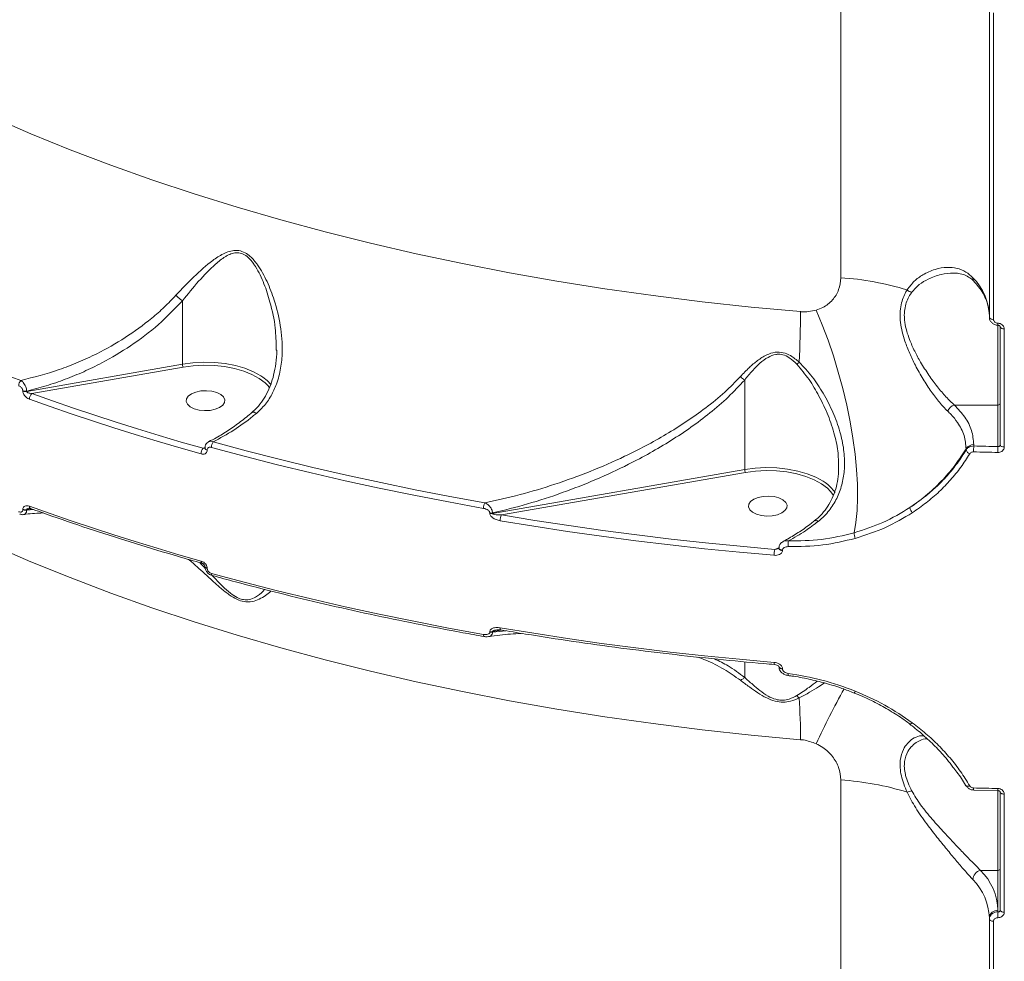
# Model space of a CAD drawing. Units: millimetres. Extents: x -9081 to 9025, y -10287 to 9312.
# Drawn here: x -284 to -55, y -6031 to -5812 of the extents above; entities that cross this region are included whole.
import ezdxf

# ---------------------------------------------------------------- set-up
doc = ezdxf.new("R2010")
doc.units = ezdxf.units.MM
doc.layers.add('dikom', color=7, linetype='Continuous')

msp = doc.modelspace()

# ---------------------------------------------------------------- linework, layer by layer
at = {"layer": 'dikom', "color": 7, "linetype": 'Continuous', "lineweight": 15}
for p, q in [((-93.02, -5872.21), (-93.02, -5572.2)), ((-58.52, -5881.38), (-58.52, -5810.23)), ((-57.56, -5810.75), (-57.56, -5881.89)), ((-245.87, -5877.57), (-245.87, -5892.28)), ((-56.52, -5901.77), (-56.52, -5883.21)), ((-56.02, -5911), (-56.02, -5883.57)), ((-55.05, -5884.09), (-55.05, -5911.51)), ((-224.09, -5889.02), (-224.1, -5888.68)), ((-282.02, -5898.62), (-245.87, -5892.28)), ((-245.71, -5892.95), (-280.83, -5899.11)), ((-225.62, -5897.74), (-225.94, -5897.34)), ((-115.33, -5895.96), (-115.33, -5916.75)), ((-282.92, -5898.55), (-282.92, -5898.46)), ((-282.02, -5898.53), (-282.02, -5898.62)), ((-66.62, -5901.77), (-56.52, -5901.77)), ((-56.52, -5911.4), (-56.52, -5901.77)), ((-241.06, -5911.81), (-240.61, -5911.61)), ((-62.13, -5910.96), (-62.13, -5911.27)), ((-240.65, -5911.74), (-240.65, -5911.77)), ((-240.12, -5912.2), (-240.12, -5912.23)), ((-63.91, -5912.19), (-63.91, -5911.9)), ((-93.53, -5916.15), (-93.54, -5915.96)), ((-173.86, -5926.91), (-115.33, -5916.75)), ((-115.17, -5917.42), (-171.82, -5927.26)), ((-282.92, -5926.07), (-282.92, -5925.98)), ((-280.92, -5925.85), (-282.02, -5926.05)), ((-282.02, -5926.14), (-280.45, -5926.02)), ((-282.02, -5926.05), (-282.02, -5926.14)), ((-174.5, -5926.91), (-174.5, -5926.81)), ((-173.86, -5926.81), (-173.86, -5926.91)), ((-108.33, -5935.28), (-107.36, -5934.86)), ((-106.54, -5935.45), (-106.54, -5935.53)), ((-240.65, -5939.2), (-240.65, -5939.23)), ((-240.12, -5939.66), (-240.12, -5939.68)), ((-174.5, -5954.45), (-174.5, -5954.34)), ((-171.82, -5953.99), (-173.86, -5954.34)), ((-173.86, -5954.45), (-170.75, -5954.17)), ((-173.86, -5954.34), (-173.86, -5954.45)), ((-115.33, -5964.96), (-115.33, -5961.36)), ((-107.38, -5962.47), (-107.38, -5962.52)), ((-106.54, -5962.96), (-106.54, -5963.03)), ((-105.2, -5964.54), (-105.21, -5964.54)), ((-93.02, -6288.79), (-93.02, -5988.78)), ((-62.16, -5991.13), (-56.54, -5991.26)), ((-56.52, -6009.78), (-56.52, -5991.22)), ((-56.02, -6019), (-56.02, -5991.57)), ((-55.05, -5992.09), (-55.05, -6019.52)), ((-60.57, -6009.78), (-56.52, -6009.78)), ((-56.52, -6019.04), (-56.52, -6009.78)), ((-56.52, -6019.4), (-56.52, -6019.04)), ((-58.52, -6021.1), (-58.52, -6020.76)), ((-58.52, -6092.24), (-58.52, -6021.1)), ((-57.56, -6021.61), (-57.56, -6092.76))]:
    msp.add_line(p, q, dxfattribs=at)
at = {"layer": 'dikom', "color": 7, "linetype": 'Continuous', "lineweight": 15, "flags": 128}
for points in [[(-290, -5834.93), (-281.06, -5838.78), (-271.9, -5842.49), (-262.52, -5846.05), (-252.94, -5849.46), (-243.16, -5852.72), (-233.19, -5855.83), (-223.04, -5858.78), (-212.72, -5861.56), (-202.24, -5864.19), (-191.61, -5866.64), (-180.84, -5868.93), (-169.94, -5871.05), (-158.91, -5873), (-147.78, -5874.77), (-136.55, -5876.37), (-125.23, -5877.79), (-113.83, -5879.03), (-102.36, -5880.09)], [(-98.72, -5879.74), (-97.32, -5883.12), (-95.98, -5886.67), (-94.74, -5890.35), (-93.59, -5894.13), (-92.56, -5897.96), (-91.64, -5901.82), (-90.86, -5905.66), (-90.21, -5909.45), (-89.71, -5913.14), (-89.36, -5916.7), (-89.16, -5920.1), (-89.11, -5923.31), (-89.22, -5926.28), (-89.49, -5929), (-89.9, -5931.43)], [(-58.52, -5881.38), (-58.5, -5881.48), (-58.44, -5881.57), (-58.36, -5881.66), (-58.24, -5881.74), (-58.09, -5881.8), (-57.93, -5881.85), (-57.75, -5881.88), (-57.56, -5881.89)], [(-56.02, -5883.57), (-56, -5883.67), (-55.94, -5883.76), (-55.85, -5883.85), (-55.74, -5883.93), (-55.59, -5883.99), (-55.42, -5884.04), (-55.24, -5884.07), (-55.05, -5884.09)], [(-245.87, -5892.28), (-243.43, -5891.95), (-240.92, -5891.82), (-238.4, -5891.89), (-235.93, -5892.15), (-233.56, -5892.61), (-231.36, -5893.24), (-229.38, -5894.05), (-227.65, -5894.99), (-227.21, -5895.29)], [(-225.94, -5897.34), (-226.66, -5896.62), (-228.04, -5895.58), (-229.72, -5894.66), (-231.64, -5893.89), (-233.78, -5893.27), (-236.07, -5892.83), (-238.46, -5892.57), (-240.91, -5892.51), (-243.34, -5892.63), (-245.71, -5892.95)], [(-227.21, -5895.29), (-226.23, -5896.07), (-225.29, -5897.04)], [(-280.83, -5899.11), (-276.01, -5900.82), (-271.15, -5902.5), (-266.24, -5904.14), (-261.29, -5905.74), (-256.29, -5907.31), (-251.26, -5908.85), (-246.18, -5910.35), (-241.06, -5911.81)], [(-242.77, -5898.74), (-243.77, -5899.14), (-244.52, -5899.68), (-244.93, -5900.3), (-245, -5900.96), (-244.69, -5901.6), (-244.05, -5902.18), (-243.13, -5902.63), (-241.99, -5902.93), (-240.73, -5903.06), (-239.46, -5903), (-238.27, -5902.75), (-237.26, -5902.34), (-236.52, -5901.81), (-236.1, -5901.18), (-236.04, -5900.52), (-236.34, -5899.88), (-236.98, -5899.31), (-237.91, -5898.86), (-239.04, -5898.55), (-240.3, -5898.43), (-241.58, -5898.49), (-242.77, -5898.74)], [(-241.54, -5913.12), (-246.67, -5911.65), (-251.76, -5910.15), (-256.81, -5908.61), (-261.82, -5907.04), (-266.78, -5905.43), (-271.7, -5903.78), (-276.57, -5902.1), (-281.4, -5900.39)], [(-175.97, -5925.75), (-184.1, -5924.27), (-192.18, -5922.71), (-200.18, -5921.07), (-208.12, -5919.34), (-216, -5917.52), (-223.79, -5915.63), (-231.51, -5913.65), (-239.15, -5911.59)], [(-238.71, -5910.31), (-231.09, -5912.37), (-223.39, -5914.34), (-215.61, -5916.23), (-207.76, -5918.04), (-199.83, -5919.77), (-191.84, -5921.41), (-183.79, -5922.97), (-175.67, -5924.44)], [(-62.13, -5911.27), (-61.43, -5911.29), (-60.73, -5911.31), (-60.02, -5911.32), (-59.32, -5911.34), (-58.62, -5911.36), (-57.92, -5911.37), (-57.22, -5911.39), (-56.52, -5911.4)], [(-56.02, -5911), (-56, -5911.1), (-55.94, -5911.19), (-55.85, -5911.28), (-55.74, -5911.36), (-55.59, -5911.42), (-55.42, -5911.47), (-55.24, -5911.5), (-55.05, -5911.51)], [(-56.55, -5912.77), (-57.26, -5912.76), (-57.96, -5912.74), (-58.66, -5912.73), (-59.37, -5912.71), (-60.07, -5912.7), (-60.77, -5912.68), (-61.48, -5912.66), (-62.18, -5912.64)], [(-115.33, -5916.75), (-112.89, -5916.42), (-110.38, -5916.29), (-107.86, -5916.36), (-105.39, -5916.62), (-103.02, -5917.08), (-100.82, -5917.71), (-98.84, -5918.52), (-97.11, -5919.46), (-96.67, -5919.76)], [(-95.4, -5921.81), (-96.12, -5921.09), (-97.5, -5920.05), (-99.18, -5919.13), (-101.1, -5918.36), (-103.24, -5917.74), (-105.53, -5917.3), (-107.92, -5917.04), (-110.37, -5916.98), (-112.8, -5917.1), (-115.17, -5917.42)], [(-112.23, -5923.21), (-113.23, -5923.61), (-113.98, -5924.15), (-114.39, -5924.78), (-114.46, -5925.43), (-114.15, -5926.08), (-113.51, -5926.65), (-112.59, -5927.1), (-111.45, -5927.4), (-110.19, -5927.53), (-108.91, -5927.47), (-107.73, -5927.22), (-106.72, -5926.81), (-105.98, -5926.28), (-105.56, -5925.65), (-105.5, -5924.99), (-105.8, -5924.35), (-106.44, -5923.78), (-107.37, -5923.33), (-108.5, -5923.02), (-109.76, -5922.9), (-111.04, -5922.96), (-112.23, -5923.21)], [(-94.7, -5922.76), (-95.06, -5922.23), (-95.4, -5921.81)], [(-281.4, -5925.25), (-276.57, -5926.96), (-271.7, -5928.64), (-266.78, -5930.29), (-261.82, -5931.9), (-256.81, -5933.47), (-251.76, -5935.01), (-246.67, -5936.51), (-241.54, -5937.97)], [(-171.82, -5927.26), (-164.02, -5928.54), (-156.19, -5929.74), (-148.3, -5930.87), (-140.38, -5931.91), (-132.42, -5932.88), (-124.42, -5933.76), (-116.39, -5934.56), (-108.33, -5935.28)], [(-108.49, -5936.65), (-116.57, -5935.93), (-124.62, -5935.12), (-132.63, -5934.24), (-140.62, -5933.27), (-148.56, -5932.22), (-156.46, -5931.1), (-164.32, -5929.89), (-172.13, -5928.61)], [(-102.36, -5979.44), (-113.83, -5978.37), (-125.23, -5977.13), (-136.55, -5975.71), (-147.78, -5974.12), (-158.91, -5972.34), (-169.94, -5970.4), (-180.84, -5968.28), (-191.61, -5965.99), (-202.24, -5963.53), (-212.72, -5960.91), (-223.04, -5958.12), (-233.19, -5955.17), (-243.16, -5952.07), (-252.94, -5948.81), (-262.52, -5945.4), (-271.9, -5941.83), (-281.06, -5938.13), (-290, -5934.28)], [(-107.38, -5934.95), (-107.34, -5935.08), (-107.23, -5935.22), (-107.04, -5935.33), (-106.81, -5935.41), (-106.54, -5935.45)], [(-239.15, -5940.83), (-231.51, -5942.89), (-223.79, -5944.87), (-216, -5946.77), (-208.12, -5948.58), (-200.18, -5950.31), (-192.18, -5951.96), (-184.1, -5953.52), (-175.97, -5955)], [(-238.94, -5941.34), (-238.96, -5941.34), (-239.02, -5941.3), (-239.08, -5941.22), (-239.12, -5941.12), (-239.14, -5940.99), (-239.15, -5940.83)], [(-175.82, -5955.49), (-175.84, -5955.49), (-175.88, -5955.45), (-175.92, -5955.38), (-175.95, -5955.28), (-175.97, -5955.15), (-175.97, -5955)], [(-172.13, -5953.46), (-164.32, -5954.75), (-156.46, -5955.95), (-148.56, -5957.08), (-140.62, -5958.13), (-132.63, -5959.09), (-124.62, -5959.98), (-116.57, -5960.78), (-108.49, -5961.51)], [(-171.98, -5953.96), (-171.99, -5953.96), (-172.04, -5953.93), (-172.08, -5953.86), (-172.11, -5953.76), (-172.12, -5953.62), (-172.13, -5953.46)], [(-107.38, -5962.45), (-107.34, -5962.59), (-107.23, -5962.72), (-107.04, -5962.83), (-106.81, -5962.91), (-106.54, -5962.96)], [(-107.38, -5962.52), (-107.34, -5962.66), (-107.23, -5962.8), (-107.04, -5962.91), (-106.81, -5962.99), (-106.54, -5963.03)], [(-76.93, -5975.8), (-76.89, -5975.82), (-76.82, -5975.82), (-76.74, -5975.78), (-76.64, -5975.72), (-76.53, -5975.63), (-76.41, -5975.52)], [(-63.89, -5990.13), (-63.85, -5990.18), (-63.78, -5990.23), (-63.67, -5990.26), (-63.55, -5990.26), (-63.4, -5990.25), (-63.24, -5990.21), (-63.08, -5990.15)], [(-62.18, -5990.64), (-61.48, -5990.66), (-60.77, -5990.68), (-60.07, -5990.7), (-59.37, -5990.71), (-58.66, -5990.73), (-57.96, -5990.75), (-57.26, -5990.76), (-56.55, -5990.77)], [(-56.02, -5991.57), (-56, -5991.67), (-55.94, -5991.77), (-55.85, -5991.85), (-55.74, -5991.93), (-55.59, -5992), (-55.42, -5992.04), (-55.24, -5992.08), (-55.05, -5992.09)], [(-56.02, -6019), (-56, -6019.1), (-55.94, -6019.2), (-55.85, -6019.28), (-55.74, -6019.36), (-55.59, -6019.42), (-55.42, -6019.47), (-55.24, -6019.5), (-55.05, -6019.52)], [(-58.52, -6021.1), (-58.5, -6021.2), (-58.44, -6021.29), (-58.36, -6021.38), (-58.24, -6021.45), (-58.09, -6021.52), (-57.93, -6021.57), (-57.75, -6021.6), (-57.56, -6021.61)]]:
    msp.add_lwpolyline(points, dxfattribs=at)
at = {"layer": 'dikom', "color": 7, "linetype": 'Continuous', "lineweight": 15}
for centre, radius, start, end in [((-129.15, -5469.36), 453.69, 240.9887, 250.1304), ((-97.48, -5939.58), 67.52, 72.8855, 86.2115), ((-71.63, -5881.51), 13.12, 2.0718, 45.1406), ((-61.06, -5872.25), 1.31, 178.4469, 221.693), ((-75.7, -5872.82), 2.94, 229.3741, 252.8422), ((-330.16, -5879.66), 227.79, 356.9458, 359.8926), ((-54.1, -5882.92), 2.46, 176.5222, 187.8306), ((-244.45, -5892.29), 1.42, 179.3722, 207.5934), ((-126.42, -5868.34), 33.37, 314.0856, 315.3262), ((-282.14, -5897.31), 1.75, 133.903, 179.393), ((-282.34, -5896.75), 1.81, 251.311, 280.1702), ((-282.34, -5896.84), 1.81, 251.324, 280.1723), ((-279.68, -5900.39), 1.73, 131.8932, 179.8046), ((-65.89, -5904.19), 2.53, 106.7053, 156.19), ((-56.48, -5901.3), 0.469, 265.95, 355.2507), ((-237.07, -5911.59), 2.08, 142.1548, 179.9118), ((-62.19, -5913.02), 2.06, 88.4083, 147.1389), ((-45.21, -5912.59), 16.97, 175.5287, 180.1635), ((-33.63, -5912.72), 22.93, 176.6903, 180.1208), ((-239.54, -5913.11), 2, 139.5413, 180.3008), ((-240.07, -5911.6), 0.598, 194.1522, 264.6725), ((-240.07, -5911.64), 0.591, 192.5685, 264.9563), ((-62.65, -5911.86), 1.3, 194.705, 251.1247), ((-113.9, -5916.76), 1.43, 179.3674, 207.3631), ((-101.43, -5926.89), 8.58, 34.1297, 56.2637), ((-280.89, -5925.33), 0.52, 171.1295, 237.4677), ((-173.03, -5925.74), 2.95, 153.9621, 180.2667), ((-282.34, -5924.27), 1.81, 251.3003, 280.196), ((-282.34, -5924.36), 1.81, 251.3003, 280.196), ((-174.18, -5924.94), 1.9, 260.3117, 279.7097), ((-174.18, -5925.05), 1.9, 260.3117, 279.7097), ((-169.22, -5928.57), 2.91, 153.1589, 180.6335), ((-75.07, -5925.42), 1.89, 184.807, 224.9011), ((-87.2, -5931.56), 2.71, 177.0718, 205.294), ((-100.45, -5934.25), 4.8, 168.5796, 184.5459), ((-103.03, -5936.61), 5.47, 166.0149, 180.4658), ((-106.61, -5934.68), 0.848, 205.6353, 275.1851), ((-241.04, -5938.07), 0.511, 169.517, 234.8748), ((-240.07, -5939.06), 0.593, 193.1165, 264.8595), ((-240.07, -5939.09), 0.597, 193.9135, 264.7345), ((-174.18, -5952.48), 1.9, 260.3117, 279.7097), ((-174.18, -5952.58), 1.9, 260.3117, 279.7097), ((-107.83, -5961.65), 0.674, 167.5331, 210.5489), ((-104.35, -5964.27), 0.899, 166.7264, 197.8575), ((61.81, -6053.95), 176.58, 150.7416, 155.3809), ((-90.47, -5967.94), 0.853, 311.281, 344.5801), ((-100.92, -5967.62), 2.77, 214.5583, 230.349), ((-230.83, -5978.88), 128.46, 359.7512, 4.0724), ((-97.48, -6056.15), 67.52, 72.8858, 86.2115), ((-79.07, -5985.52), 6.28, 283.4625, 293.5375), ((-60.36, -5990.79), 1.83, 175.3124, 190.5869), ((-54.11, -5990.92), 2.45, 176.5, 187.8721), ((-60, -6012.08), 2.38, 103.7155, 176.3373), ((-70.29, -6019.54), 13.78, 2.0722, 45.1401), ((-56.48, -6009.31), 0.468, 265.9281, 355.2725), ((-71.63, -6021.23), 13.12, 2.0721, 45.1401), ((-56.65, -6020.91), 1.87, 85.9412, 175.2635), ((-33.64, -6020.73), 22.91, 176.6896, 180.1213)]:
    msp.add_arc(centre, radius, start, end, dxfattribs=at)
for points, knots in [([(-247.37, -5876.28), (-246, -5874.83), (-243.22, -5871.89), (-239.59, -5868.67), (-236.81, -5866.83), (-235.01, -5866.07), (-233.56, -5865.79), (-232.03, -5866.01), (-230.36, -5866.94), (-229.23, -5868.16), (-227.68, -5870.23), (-226.12, -5873.12), (-224.3, -5877.87), (-222.97, -5883.38), (-222.55, -5888.74), (-222.97, -5893.29), (-223.85, -5896.71), (-225.24, -5899.7), (-226.84, -5901.99), (-228.16, -5903.2), (-228.71, -5903.71)], [0, 0, 0, 0, 0.095209, 0.192956, 0.2448, 0.27107, 0.29817, 0.32429, 0.350388, 0.391076, 0.401942, 0.471963, 0.543809, 0.639395, 0.737852, 0.798855, 0.861364, 0.911374, 0.962837, 1, 1, 1, 1]), ([(-224.1, -5888.68), (-224.13, -5887.08), (-224.19, -5883.46), (-225.32, -5878.4), (-226.83, -5873.59), (-228.22, -5870.69), (-229.6, -5868.59), (-230.58, -5867.4), (-232.08, -5866.49), (-233.41, -5866.33), (-234.63, -5866.63), (-235.44, -5867.04), (-236.65, -5867.78), (-238.84, -5869.56), (-242.13, -5872.95), (-244.62, -5876.03), (-245.87, -5877.57)], [0, 0, 0, 0, 0.108406, 0.246739, 0.346659, 0.446201, 0.461077, 0.515505, 0.54918, 0.582723, 0.614876, 0.647238, 0.654112, 0.726063, 0.862979, 1, 1, 1, 1]), ([(-77.61, -5875.05), (-77.09, -5874.34), (-76.04, -5872.92), (-73.76, -5871.33), (-71.15, -5870.15), (-68.42, -5869.69), (-66.01, -5869.94), (-63.99, -5870.71), (-62.89, -5871.74), (-62.37, -5872.21)], [0, 0, 0, 0, 0.128154, 0.256738, 0.426816, 0.596877, 0.73731, 0.877571, 1, 1, 1, 1]), ([(-98.72, -5879.74), (-98.2, -5879.55), (-96.75, -5879.02), (-94.82, -5877.45), (-93.31, -5875.03), (-93.12, -5873.15), (-93.02, -5872.21)], [0, 0, 0, 0, 0.152962, 0.4283754, 0.7114406, 1, 1, 1, 1]), ([(-66.79, -5871.13), (-67.77, -5871.2), (-69.75, -5871.33), (-72.48, -5872.35), (-74.87, -5873.72), (-76, -5874.98), (-76.56, -5875.62)], [0, 0, 0, 0, 0.283096, 0.575433, 0.784747, 1, 1, 1, 1]), ([(-66.86, -5871.15), (-66.44, -5871.16), (-65.53, -5871.17), (-64.26, -5871.53), (-63.11, -5872.16), (-62.38, -5872.71), (-62.07, -5873.1), (-62.04, -5873.14)], [0, 0, 0, 0, 0.2204875, 0.4894651, 0.7558775, 0.9790009, 1, 1, 1, 1]), ([(-62.04, -5873.13), (-61.8, -5873.39), (-61.1, -5874.18), (-60.16, -5875.51), (-59.32, -5877.11), (-58.76, -5878.72), (-58.54, -5880.03), (-58.52, -5880.81), (-58.52, -5881.04)], [0, 0, 0, 0, 0.103391, 0.301919, 0.501748, 0.704752, 0.912464, 1, 1, 1, 1]), ([(-283.35, -5896.05), (-280.39, -5895.3), (-275.91, -5894.17), (-270.06, -5891.89), (-264.89, -5889.51), (-259.07, -5886.21), (-253.9, -5882.45), (-250.04, -5879.07), (-248.26, -5877.21), (-247.37, -5876.28)], [0, 0, 0, 0, 0.2227145, 0.336733, 0.4507475, 0.6310039, 0.813277, 0.9066457, 1, 1, 1, 1]), ([(-247.37, -5876.28), (-247.32, -5876.33), (-247.17, -5876.49), (-246.84, -5876.81), (-246.36, -5877.22), (-246.03, -5877.45), (-245.87, -5877.56)], [0, 0, 0, 0, 0.107433, 0.349452, 0.674694, 1, 1, 1, 1]), ([(-68.2, -5903.17), (-68.83, -5902.53), (-70.08, -5901.24), (-72, -5898.69), (-73.9, -5895.79), (-75.6, -5892.79), (-77.04, -5889.81), (-78.07, -5887.19), (-78.79, -5884.77), (-79.2, -5882.59), (-79.3, -5880.45), (-79, -5877.96), (-78.31, -5876.2), (-77.7, -5875.2), (-77.61, -5875.05)], [0, 0, 0, 0, 0.110102, 0.22022, 0.329288, 0.438311, 0.524963, 0.611517, 0.675343, 0.739098, 0.803996, 0.868889, 0.979733, 1, 1, 1, 1]), ([(-76.56, -5875.62), (-76.66, -5875.77), (-77.29, -5876.67), (-78, -5878.24), (-78.3, -5880.42), (-78.26, -5881.74), (-78.08, -5883.13), (-77.75, -5884.59), (-76.99, -5886.84), (-75.89, -5889.27), (-74.37, -5892.05), (-72.59, -5894.85), (-70.59, -5897.57), (-68.58, -5899.95), (-67.27, -5901.17), (-66.62, -5901.77)], [0, 0, 0, 0, 0.020103, 0.128731, 0.186362, 0.243995, 0.254852, 0.317666, 0.380579, 0.467543, 0.554626, 0.665371, 0.776167, 0.888092, 1, 1, 1, 1]), ([(-245.87, -5877.56), (-247.68, -5879.45), (-251.34, -5883.27), (-257.75, -5888.06), (-263.66, -5891.58), (-268.78, -5894.07), (-273.1, -5895.84), (-277.52, -5897.37), (-280.52, -5898.14), (-282.02, -5898.53)], [0, 0, 0, 0, 0.185206, 0.375222, 0.558027, 0.667272, 0.776521, 0.88826, 1, 1, 1, 1]), ([(-245.87, -5877.57), (-245.87, -5877.57), (-245.87, -5877.57), (-245.87, -5877.56), (-245.87, -5877.56), (-245.87, -5877.56)], [0, 0, 0, 0, 0.421182, 0.777293, 1, 1, 1, 1]), ([(-102.36, -5880.09), (-102.31, -5880.1), (-101.67, -5880.15), (-100.41, -5880.14), (-99.29, -5879.87), (-98.72, -5879.74)], [0, 0, 0, 0, 0.046816, 0.514281, 1, 1, 1, 1]), ([(-58.5, -5881.41), (-58.5, -5881.46), (-58.53, -5881.74), (-58.34, -5882.22), (-57.93, -5882.76), (-57.31, -5883.12), (-56.81, -5883.28), (-56.55, -5883.25), (-56.53, -5883.25)], [0, 0, 0, 0, 0.05312, 0.278177, 0.503785, 0.737537, 0.984137, 1, 1, 1, 1]), ([(-57.56, -5881.89), (-57.55, -5881.99), (-57.52, -5882.18), (-57.35, -5882.44), (-57.1, -5882.64), (-56.82, -5882.75), (-56.63, -5882.77), (-56.55, -5882.77)], [0, 0, 0, 0, 0.214222, 0.42853, 0.643163, 0.858071, 1, 1, 1, 1]), ([(-56.55, -5882.77), (-56.44, -5882.78), (-56.16, -5882.8), (-55.74, -5882.96), (-55.36, -5883.26), (-55.1, -5883.65), (-55.07, -5883.94), (-55.05, -5884.09)], [0, 0, 0, 0, 0.141848, 0.356747, 0.571337, 0.785747, 1, 1, 1, 1]), ([(-56.54, -5883.26), (-56.51, -5883.26), (-56.42, -5883.26), (-56.28, -5883.3), (-56.15, -5883.37), (-56.06, -5883.45), (-56.02, -5883.53), (-56.01, -5883.56), (-56.02, -5883.57), (-56.02, -5883.57)], [0, 0, 0, 0, 0.083528, 0.233506, 0.38719, 0.549434, 0.730033, 0.990609, 1, 1, 1, 1]), ([(-223.99, -5889.01), (-223.99, -5889.07), (-223.95, -5890.11), (-224.16, -5892.07), (-224.61, -5894.7), (-225.33, -5897.06), (-226.27, -5899.19), (-227.49, -5901.12), (-228.64, -5902.54), (-229.46, -5903.22), (-229.71, -5903.42)], [0, 0, 0, 0, 0.010262, 0.188185, 0.358794, 0.502142, 0.652948, 0.799545, 0.939462, 1, 1, 1, 1]), ([(-116.33, -5895.18), (-115.65, -5894.45), (-114.39, -5893.12), (-112.38, -5891.4), (-110.41, -5890.12), (-108.36, -5889.42), (-106.38, -5889.51), (-104.44, -5890.32), (-103.33, -5891.26), (-102.69, -5891.8)], [0, 0, 0, 0, 0.183997, 0.338413, 0.495624, 0.624164, 0.737454, 0.849208, 1, 1, 1, 1]), ([(-103.2, -5892.31), (-103.76, -5891.76), (-104.72, -5890.83), (-106.35, -5890.04), (-107.47, -5889.95), (-108.64, -5890.1), (-110.08, -5890.7), (-111.83, -5892.03), (-113.6, -5893.84), (-114.72, -5895.21), (-115.33, -5895.96)], [0, 0, 0, 0, 0.1504045, 0.2579116, 0.342073, 0.3655553, 0.4905033, 0.6488146, 0.8079294, 1, 1, 1, 1]), ([(-93.54, -5915.96), (-93.55, -5914.96), (-93.58, -5912.57), (-94.41, -5908.61), (-95.88, -5904.14), (-97.94, -5899.82), (-100.31, -5895.77), (-102.23, -5893.47), (-103.2, -5892.31)], [0, 0, 0, 0, 0.120193, 0.286694, 0.471421, 0.660439, 0.828646, 1, 1, 1, 1]), ([(-102.69, -5891.8), (-101.64, -5892.91), (-99.54, -5895.13), (-96.99, -5899.12), (-94.76, -5903.38), (-93.15, -5907.79), (-92.24, -5912.08), (-92.04, -5915.97), (-92.49, -5919.52), (-93.5, -5922.72), (-95.14, -5925.64), (-96.86, -5927.61), (-98, -5928.56), (-98.26, -5928.78)], [0, 0, 0, 0, 0.103937, 0.208057, 0.321367, 0.434614, 0.535132, 0.635571, 0.720265, 0.804897, 0.890153, 0.975334, 1, 1, 1, 1]), ([(-175.67, -5924.44), (-172.94, -5923.85), (-167.48, -5922.66), (-159.31, -5920.2), (-151.19, -5917.25), (-142.52, -5913.48), (-135.07, -5909.55), (-128.85, -5905.66), (-124.28, -5902.41), (-120.02, -5898.96), (-117.51, -5896.39), (-116.33, -5895.18)], [0, 0, 0, 0, 0.126975, 0.253955, 0.383672, 0.513375, 0.674673, 0.756562, 0.838428, 0.923822, 1, 1, 1, 1]), ([(-116.33, -5895.18), (-116.3, -5895.2), (-116.13, -5895.35), (-115.79, -5895.64), (-115.49, -5895.84), (-115.33, -5895.96)], [0, 0, 0, 0, 0.092706, 0.497794, 1, 1, 1, 1]), ([(-282.92, -5898.46), (-282.93, -5898.38), (-282.95, -5898.21), (-283.07, -5897.95), (-283.25, -5897.7), (-283.51, -5897.47), (-283.74, -5897.35), (-283.87, -5897.3), (-283.89, -5897.29)], [0, 0, 0, 0, 0.167283, 0.334448, 0.509127, 0.713084, 0.957787, 1, 1, 1, 1]), ([(-283.35, -5896.05), (-283.33, -5896.06), (-283.15, -5896.19), (-282.85, -5896.48), (-282.5, -5896.98), (-282.25, -5897.5), (-282.07, -5898.03), (-282.04, -5898.36), (-282.02, -5898.53)], [0, 0, 0, 0, 0.039147, 0.268337, 0.46639, 0.643647, 0.819917, 1, 1, 1, 1]), ([(-115.33, -5895.96), (-116.58, -5897.3), (-119.09, -5900), (-123.33, -5903.62), (-127.79, -5906.98), (-132.45, -5910.06), (-137.29, -5912.92), (-143.09, -5916), (-149.87, -5919.14), (-157.71, -5922.2), (-165.71, -5924.83), (-171.14, -5926.15), (-173.86, -5926.81)], [0, 0, 0, 0, 0.082282, 0.165563, 0.247516, 0.329489, 0.412925, 0.496369, 0.620905, 0.745453, 0.872728, 1, 1, 1, 1]), ([(-115.33, -5895.96), (-115.33, -5895.96), (-115.33, -5895.96), (-115.33, -5895.96), (-115.33, -5895.96), (-115.33, -5895.96)], [0, 0, 0, 0, 0.419486, 0.763007, 1, 1, 1, 1]), ([(-281.4, -5900.39), (-281.43, -5900.38), (-281.64, -5900.3), (-281.99, -5900.1), (-282.4, -5899.73), (-282.69, -5899.34), (-282.89, -5898.94), (-282.91, -5898.68), (-282.92, -5898.55)], [0, 0, 0, 0, 0.03922, 0.28722, 0.495179, 0.671008, 0.835309, 1, 1, 1, 1]), ([(-282.02, -5898.62), (-282.02, -5898.64), (-282.01, -5898.68), (-281.96, -5898.77), (-281.83, -5898.87), (-281.6, -5898.98), (-281.28, -5899.06), (-281.01, -5899.1), (-280.85, -5899.11), (-280.83, -5899.11)], [0, 0, 0, 0, 0.055241, 0.10986, 0.243715, 0.417592, 0.651812, 0.951861, 1, 1, 1, 1]), ([(-66.62, -5901.77), (-65.77, -5902.69), (-64.03, -5904.57), (-62.46, -5907.68), (-62.24, -5909.86), (-62.13, -5910.96)], [0, 0, 0, 0, 0.317516, 0.65392, 1, 1, 1, 1]), ([(-229.68, -5903.45), (-230.57, -5904.19), (-232.37, -5905.68), (-235.16, -5907.63), (-237.64, -5909.18), (-239.18, -5909.96), (-239.76, -5910.25)], [0, 0, 0, 0, 0.273536, 0.5505728, 0.8288022, 1, 1, 1, 1]), ([(-228.71, -5903.71), (-228.99, -5903.94), (-230.7, -5905.35), (-234.01, -5907.77), (-237.12, -5909.45), (-238.71, -5910.31)], [0, 0, 0, 0, 0.084987, 0.533469, 1, 1, 1, 1]), ([(-228.71, -5903.71), (-228.73, -5903.7), (-228.9, -5903.59), (-229.19, -5903.43), (-229.51, -5903.35), (-229.62, -5903.44), (-229.67, -5903.47)], [0, 0, 0, 0, 0.0464122, 0.3750181, 0.7286694, 1, 1, 1, 1]), ([(-63.91, -5911.9), (-64.01, -5910.88), (-64.2, -5908.81), (-65.61, -5906.13), (-67.09, -5904.27), (-67.96, -5903.42), (-68.2, -5903.17)], [0, 0, 0, 0, 0.336236, 0.682242, 0.908788, 1, 1, 1, 1]), ([(-239.75, -5910.3), (-239.8, -5910.31), (-240.03, -5910.4), (-240.36, -5910.75), (-240.62, -5911.25), (-240.62, -5911.61), (-240.62, -5911.75)], [0, 0, 0, 0, 0.080549, 0.416646, 0.774361, 1, 1, 1, 1]), ([(-239.15, -5911.59), (-239.26, -5911.57), (-239.49, -5911.52), (-239.8, -5911.61), (-240.02, -5911.79), (-240.11, -5912.01), (-240.12, -5912.16), (-240.12, -5912.2)], [0, 0, 0, 0, 0.233648, 0.467343, 0.695532, 0.908725, 1, 1, 1, 1]), ([(-239.75, -5910.28), (-239.6, -5910.23), (-239.29, -5910.12), (-238.9, -5910.25), (-238.71, -5910.31)], [0, 0, 0, 0, 0.49294, 1, 1, 1, 1]), ([(-63.91, -5912.19), (-63.89, -5912.14), (-63.75, -5911.93), (-63.4, -5911.61), (-62.81, -5911.32), (-62.35, -5911.29), (-62.13, -5911.27)], [0, 0, 0, 0, 0.080655, 0.387051, 0.693573, 1, 1, 1, 1]), ([(-55.05, -5911.51), (-55.06, -5911.61), (-55.08, -5911.85), (-55.26, -5912.21), (-55.6, -5912.53), (-56.05, -5912.74), (-56.39, -5912.76), (-56.55, -5912.77)], [0, 0, 0, 0, 0.140598, 0.3551, 0.569852, 0.784869, 1, 1, 1, 1]), ([(-56.52, -5911.4), (-56.46, -5911.4), (-56.35, -5911.4), (-56.2, -5911.33), (-56.08, -5911.23), (-56.02, -5911.11), (-56.02, -5911.03), (-56.02, -5911)], [0, 0, 0, 0, 0.2154791, 0.4306618, 0.645369, 0.8596799, 1, 1, 1, 1]), ([(-240.12, -5912.23), (-240.12, -5912.29), (-240.14, -5912.5), (-240.27, -5912.82), (-240.59, -5913.09), (-241.03, -5913.21), (-241.37, -5913.15), (-241.54, -5913.12)], [0, 0, 0, 0, 0.093173, 0.303923, 0.530218, 0.765182, 1, 1, 1, 1]), ([(-241.06, -5911.81), (-240.97, -5911.8), (-240.81, -5911.8), (-240.66, -5911.74), (-240.59, -5911.71)], [0, 0, 0, 0, 0.55328, 1, 1, 1, 1]), ([(-63.91, -5911.9), (-64.7, -5913.14), (-66.29, -5915.63), (-69.31, -5919.16), (-72.81, -5922.56), (-75.57, -5924.57), (-76.96, -5925.58)], [0, 0, 0, 0, 0.237386, 0.477159, 0.737009, 1, 1, 1, 1]), ([(-76.96, -5925.58), (-74.9, -5924.09), (-71.78, -5921.84), (-68.28, -5918.2), (-65.89, -5915.29), (-64.57, -5913.21), (-63.91, -5912.19)], [0, 0, 0, 0, 0.395169, 0.598673, 0.802179, 1, 1, 1, 1]), ([(-63.08, -5913.09), (-63.74, -5914.13), (-65.08, -5916.22), (-67.47, -5919.15), (-70.14, -5921.91), (-73.11, -5924.48), (-75.31, -5926), (-76.41, -5926.76)], [0, 0, 0, 0, 0.1976807, 0.3953887, 0.59309, 0.7965422, 1, 1, 1, 1]), ([(-62.18, -5912.64), (-62.29, -5912.65), (-62.52, -5912.66), (-62.82, -5912.8), (-62.99, -5912.96), (-63.06, -5913.07), (-63.08, -5913.09)], [0, 0, 0, 0, 0.306714, 0.613273, 0.919483, 1, 1, 1, 1]), ([(-93.51, -5916.15), (-93.51, -5916.68), (-93.52, -5918.03), (-93.86, -5920.11), (-94.5, -5922.33), (-95.43, -5924.36), (-96.63, -5926.17), (-97.85, -5927.61), (-98.77, -5928.33), (-99.11, -5928.6)], [0, 0, 0, 0, 0.109936, 0.278761, 0.444158, 0.603124, 0.758569, 0.910433, 1, 1, 1, 1]), ([(-282.92, -5925.98), (-282.92, -5925.92), (-282.91, -5925.72), (-282.77, -5925.43), (-282.46, -5925.19), (-281.99, -5925.09), (-281.61, -5925.19), (-281.4, -5925.25)], [0, 0, 0, 0, 0.079638, 0.275754, 0.470793, 0.710502, 1, 1, 1, 1]), ([(-175.67, -5924.44), (-175.44, -5924.57), (-174.97, -5924.81), (-174.42, -5925.39), (-174.08, -5925.94), (-173.9, -5926.4), (-173.87, -5926.67), (-173.86, -5926.81)], [0, 0, 0, 0, 0.273612, 0.537234, 0.720787, 0.856559, 1, 1, 1, 1]), ([(-283.89, -5926.54), (-283.75, -5926.57), (-283.5, -5926.64), (-283.21, -5926.57), (-283.01, -5926.42), (-282.93, -5926.24), (-282.92, -5926.11), (-282.92, -5926.07)], [0, 0, 0, 0, 0.3025846, 0.5347118, 0.7255099, 0.9171267, 1, 1, 1, 1]), ([(-283.65, -5927.04), (-283.58, -5927.07), (-283.28, -5927.19), (-282.95, -5927.25), (-282.72, -5927.18), (-282.72, -5927.18)], [0, 0, 0, 0, 0.246069, 0.981303, 1, 1, 1, 1]), ([(-282.02, -5926.14), (-282.03, -5926.21), (-282.05, -5926.47), (-282.17, -5926.83), (-282.41, -5927.11), (-282.62, -5927.14), (-282.72, -5927.16)], [0, 0, 0, 0, 0.134573, 0.443064, 0.738751, 1, 1, 1, 1]), ([(-282.72, -5927.19), (-282.54, -5927.16), (-281.04, -5926.94), (-279.54, -5926.87), (-278.22, -5926.81)], [0, 0, 0, 0, 0.116132, 1, 1, 1, 1]), ([(-281.46, -5925.72), (-281.53, -5925.73), (-281.68, -5925.75), (-281.86, -5925.83), (-281.97, -5925.91), (-282.02, -5925.98), (-282.02, -5926.03), (-282.02, -5926.05)], [0, 0, 0, 0, 0.291119, 0.633955, 0.775925, 0.90575, 1, 1, 1, 1]), ([(-281.45, -5925.71), (-281.44, -5925.71), (-281.42, -5925.71), (-281.3, -5925.72), (-281.19, -5925.76), (-281.16, -5925.77)], [0, 0, 0, 0, 0.319052, 0.83215, 1, 1, 1, 1]), ([(-281.17, -5925.76), (-279.51, -5926.36), (-274.69, -5928.08), (-266.58, -5930.83), (-256.78, -5933.95), (-248.35, -5936.49), (-243.16, -5937.97), (-241.33, -5938.48)], [0, 0, 0, 0, 0.129331, 0.375069, 0.620805, 0.866537, 1, 1, 1, 1]), ([(-174.5, -5926.81), (-174.51, -5926.74), (-174.52, -5926.6), (-174.67, -5926.38), (-174.95, -5926.12), (-175.41, -5925.88), (-175.78, -5925.79), (-175.97, -5925.75)], [0, 0, 0, 0, 0.118967, 0.23743, 0.412302, 0.69102, 1, 1, 1, 1]), ([(-172.13, -5928.61), (-172.44, -5928.54), (-173.04, -5928.4), (-173.77, -5928.01), (-174.22, -5927.59), (-174.45, -5927.24), (-174.48, -5927.02), (-174.5, -5926.91)], [0, 0, 0, 0, 0.308908, 0.592349, 0.769729, 0.884491, 1, 1, 1, 1]), ([(-173.86, -5926.91), (-173.86, -5926.93), (-173.85, -5926.96), (-173.81, -5927.01), (-173.66, -5927.11), (-173, -5927.28), (-172.35, -5927.27), (-171.82, -5927.26)], [0, 0, 0, 0, 0.023324, 0.051976, 0.10423, 0.273373, 1, 1, 1, 1]), ([(-89.9, -5931.43), (-87.63, -5930.69), (-83.03, -5929.21), (-79, -5926.8), (-76.96, -5925.58)], [0, 0, 0, 0, 0.49416, 1, 1, 1, 1]), ([(-76.41, -5926.76), (-78.45, -5927.98), (-82.57, -5930.44), (-87.27, -5931.96), (-89.64, -5932.72)], [0, 0, 0, 0, 0.494177, 1, 1, 1, 1]), ([(-99.08, -5928.6), (-99.34, -5928.81), (-100.48, -5929.75), (-102.59, -5931.18), (-104.77, -5932.57), (-106.04, -5933.22), (-106.38, -5933.39)], [0, 0, 0, 0, 0.10774, 0.485353, 0.863357, 1, 1, 1, 1]), ([(-98.26, -5928.78), (-99.24, -5929.52), (-101.5, -5931.22), (-103.83, -5932.55), (-105.15, -5933.3)], [0, 0, 0, 0, 0.436573, 1, 1, 1, 1]), ([(-99.07, -5928.65), (-99.02, -5928.61), (-98.91, -5928.52), (-98.62, -5928.59), (-98.38, -5928.7), (-98.28, -5928.77), (-98.26, -5928.78)], [0, 0, 0, 0, 0.2986234, 0.7073457, 0.9545742, 1, 1, 1, 1]), ([(-105.15, -5933.3), (-102.58, -5933.27), (-97.37, -5933.22), (-92.41, -5932.03), (-89.9, -5931.43)], [0, 0, 0, 0, 0.493767, 1, 1, 1, 1]), ([(-106.37, -5933.45), (-106.51, -5933.52), (-106.84, -5933.68), (-107.18, -5934.13), (-107.38, -5934.59), (-107.36, -5934.87), (-107.35, -5934.94)], [0, 0, 0, 0, 0.243372, 0.572252, 0.881255, 1, 1, 1, 1]), ([(-106.36, -5933.43), (-106.33, -5933.4), (-106.14, -5933.28), (-105.72, -5933.22), (-105.33, -5933.28), (-105.15, -5933.3)], [0, 0, 0, 0, 0.104624, 0.59043, 1, 1, 1, 1]), ([(-89.64, -5932.72), (-92.15, -5933.32), (-97.21, -5934.54), (-102.53, -5934.6), (-105.23, -5934.63)], [0, 0, 0, 0, 0.493761, 1, 1, 1, 1]), ([(-106.54, -5935.53), (-106.55, -5935.65), (-106.58, -5935.88), (-106.83, -5936.21), (-107.25, -5936.5), (-107.84, -5936.67), (-108.29, -5936.66), (-108.49, -5936.65)], [0, 0, 0, 0, 0.152313, 0.304053, 0.508047, 0.773233, 1, 1, 1, 1]), ([(-108.33, -5935.28), (-108.19, -5935.26), (-107.92, -5935.2), (-107.66, -5935.1), (-107.53, -5935.05)], [0, 0, 0, 0, 0.5019468, 1, 1, 1, 1]), ([(-107.36, -5934.95), (-107.36, -5934.95), (-107.36, -5934.94), (-107.39, -5934.98), (-107.46, -5935.02), (-107.51, -5935.04), (-107.53, -5935.05)], [0, 0, 0, 0, 0.128831, 0.49283, 0.874704, 1, 1, 1, 1]), ([(-105.23, -5934.63), (-105.39, -5934.64), (-105.72, -5934.66), (-106.13, -5934.82), (-106.39, -5935.04), (-106.52, -5935.26), (-106.53, -5935.4), (-106.54, -5935.45)], [0, 0, 0, 0, 0.271808, 0.538825, 0.737583, 0.896613, 1, 1, 1, 1]), ([(-225.34, -5944.93), (-225.44, -5945.04), (-225.85, -5945.46), (-226.88, -5946.21), (-228.31, -5947.01), (-229.88, -5947.49), (-231.54, -5947.47), (-233.28, -5946.91), (-235.13, -5945.76), (-236.97, -5944.28), (-239.48, -5942.05), (-241.96, -5939.7), (-243.79, -5938.15), (-244.44, -5937.59)], [0, 0, 0, 0, 0.0378336, 0.1413067, 0.2445882, 0.3356282, 0.4004551, 0.4662237, 0.5395732, 0.625736, 0.7142349, 0.8989861, 1, 1, 1, 1]), ([(-241.86, -5938.33), (-241.74, -5938.45), (-241.33, -5938.86), (-240.88, -5939.33), (-240.57, -5939.67)], [0, 0, 0, 0, 0.288514, 1, 1, 1, 1]), ([(-241.54, -5937.97), (-241.4, -5938.02), (-241.11, -5938.12), (-240.71, -5938.42), (-240.38, -5938.8), (-240.16, -5939.23), (-240.14, -5939.51), (-240.12, -5939.66)], [0, 0, 0, 0, 0.189017, 0.404514, 0.606857, 0.803368, 1, 1, 1, 1]), ([(-241.33, -5938.49), (-241.3, -5938.5), (-241.22, -5938.52), (-241.06, -5938.61), (-240.89, -5938.75), (-240.76, -5938.9), (-240.69, -5939.03), (-240.65, -5939.14), (-240.65, -5939.19), (-240.65, -5939.2), (-240.65, -5939.2)], [0, 0, 0, 0, 0.0968227, 0.2952893, 0.4684205, 0.6152601, 0.7427062, 0.8573453, 0.9810608, 1, 1, 1, 1]), ([(-240.63, -5939.23), (-240.64, -5939.28), (-240.66, -5939.52), (-240.51, -5940), (-240.16, -5940.6), (-239.61, -5941.1), (-239.15, -5941.25), (-238.94, -5941.32)], [0, 0, 0, 0, 0.046718, 0.264042, 0.501894, 0.763339, 1, 1, 1, 1]), ([(-240.12, -5939.68), (-240.11, -5939.78), (-240.09, -5939.97), (-239.94, -5940.26), (-239.72, -5940.53), (-239.44, -5940.73), (-239.24, -5940.8), (-239.15, -5940.83)], [0, 0, 0, 0, 0.195234, 0.390101, 0.593297, 0.811156, 1, 1, 1, 1]), ([(-239.01, -5941.29), (-238.72, -5941.6), (-237.92, -5942.44), (-236.53, -5943.87), (-234.89, -5945.36), (-233.3, -5946.45), (-232.23, -5946.84), (-231.29, -5947.01), (-230.15, -5946.95), (-228.62, -5946.24), (-227.43, -5945.37), (-226.89, -5944.72), (-226.75, -5944.56)], [0, 0, 0, 0, 0.073059, 0.199566, 0.325426, 0.426574, 0.500644, 0.515263, 0.603935, 0.733117, 0.93343, 1, 1, 1, 1]), ([(-238.94, -5941.34), (-237.16, -5941.83), (-231.98, -5943.25), (-223.3, -5945.48), (-212.86, -5947.99), (-202.29, -5950.36), (-191.6, -5952.57), (-182.76, -5954.26), (-177.48, -5955.2), (-175.82, -5955.49)], [0, 0, 0, 0, 0.087983, 0.25515, 0.422317, 0.589481, 0.756643, 0.923801, 1, 1, 1, 1]), ([(-175.97, -5955), (-175.69, -5955.02), (-175.3, -5955.06), (-174.85, -5954.93), (-174.63, -5954.79), (-174.51, -5954.62), (-174.5, -5954.5), (-174.5, -5954.45)], [0, 0, 0, 0, 0.437084, 0.628875, 0.790928, 0.906055, 1, 1, 1, 1]), ([(-174.79, -5955.48), (-173.91, -5955.36), (-171.37, -5955.02), (-168.84, -5954.86), (-167.19, -5954.76)], [0, 0, 0, 0, 0.345546, 1, 1, 1, 1]), ([(-173.86, -5954.45), (-173.87, -5954.55), (-173.89, -5954.78), (-174.03, -5955.1), (-174.3, -5955.37), (-174.57, -5955.52), (-174.75, -5955.51), (-174.78, -5955.51)], [0, 0, 0, 0, 0.176059, 0.383946, 0.653265, 0.943826, 1, 1, 1, 1]), ([(-174.5, -5954.34), (-174.49, -5954.26), (-174.47, -5954.08), (-174.28, -5953.81), (-173.92, -5953.57), (-173.25, -5953.38), (-172.61, -5953.39), (-172.18, -5953.46), (-172.13, -5953.46)], [0, 0, 0, 0, 0.0928171, 0.2061711, 0.369275, 0.5724284, 0.9471571, 1, 1, 1, 1]), ([(-172.91, -5953.94), (-173.07, -5953.97), (-173.33, -5954.03), (-173.64, -5954.13), (-173.8, -5954.23), (-173.85, -5954.3), (-173.86, -5954.33), (-173.86, -5954.34), (-173.86, -5954.34)], [0, 0, 0, 0, 0.439639, 0.742499, 0.902333, 0.951277, 0.992419, 1, 1, 1, 1]), ([(-172.9, -5953.95), (-172.87, -5953.94), (-172.7, -5953.9), (-172.38, -5953.9), (-172.09, -5953.95), (-171.98, -5953.97)], [0, 0, 0, 0, 0.112075, 0.665204, 1, 1, 1, 1]), ([(-171.98, -5953.96), (-170.06, -5954.28), (-164.49, -5955.22), (-155.19, -5956.64), (-144.07, -5958.19), (-132.87, -5959.57), (-121.8, -5960.78), (-113.63, -5961.55), (-109.23, -5961.93), (-108.41, -5962)], [0, 0, 0, 0, 0.092523, 0.268311, 0.444101, 0.619888, 0.795673, 0.962207, 1, 1, 1, 1]), ([(-175.82, -5955.48), (-175.71, -5955.5), (-175.37, -5955.57), (-175.03, -5955.53), (-174.8, -5955.51)], [0, 0, 0, 0, 0.321811, 1, 1, 1, 1]), ([(-116.33, -5965.63), (-117.58, -5964.76), (-120.1, -5963.01), (-123.48, -5961.3), (-125.59, -5960.5), (-126.19, -5960.27)], [0, 0, 0, 0, 0.4127259, 0.8303919, 1, 1, 1, 1]), ([(-122.31, -5960.69), (-121.26, -5961.21), (-118.76, -5962.43), (-116.59, -5964.04), (-115.33, -5964.97)], [0, 0, 0, 0, 0.423454, 1, 1, 1, 1]), ([(-108.49, -5961.51), (-108.29, -5961.54), (-107.84, -5961.6), (-107.25, -5961.87), (-106.83, -5962.23), (-106.58, -5962.59), (-106.55, -5962.84), (-106.54, -5962.96)], [0, 0, 0, 0, 0.226773, 0.491984, 0.695983, 0.847727, 1, 1, 1, 1]), ([(-108.41, -5962), (-108.4, -5962), (-108.22, -5962), (-107.92, -5962.09), (-107.61, -5962.24), (-107.46, -5962.36), (-107.4, -5962.43), (-107.38, -5962.47), (-107.38, -5962.47), (-107.38, -5962.47)], [0, 0, 0, 0, 0.0276236, 0.4258536, 0.6550019, 0.7883011, 0.8759355, 0.9422947, 1, 1, 1, 1]), ([(-107.36, -5962.52), (-107.35, -5962.67), (-107.34, -5963.01), (-107.1, -5963.49), (-106.68, -5963.95), (-106.07, -5964.33), (-105.54, -5964.51), (-105.24, -5964.54), (-105.21, -5964.54)], [0, 0, 0, 0, 0.140071, 0.312814, 0.497831, 0.716852, 0.970725, 1, 1, 1, 1]), ([(-106.54, -5963.03), (-106.53, -5963.09), (-106.52, -5963.23), (-106.39, -5963.47), (-106.13, -5963.73), (-105.72, -5963.96), (-105.39, -5964.03), (-105.23, -5964.06)], [0, 0, 0, 0, 0.103365, 0.262429, 0.461156, 0.728191, 1, 1, 1, 1]), ([(-105.23, -5964.06), (-102.6, -5964.5), (-97.28, -5965.39), (-92.21, -5967.24), (-89.64, -5968.17)], [0, 0, 0, 0, 0.493792, 1, 1, 1, 1]), ([(-115.33, -5964.97), (-115.49, -5965.11), (-115.79, -5965.38), (-116.13, -5965.56), (-116.3, -5965.62), (-116.33, -5965.63)], [0, 0, 0, 0, 0.499428, 0.907321, 1, 1, 1, 1]), ([(-102.69, -5969.76), (-103.33, -5970.03), (-104.44, -5970.51), (-106.38, -5970.8), (-108.36, -5970.55), (-110.39, -5969.73), (-112.36, -5968.55), (-114.38, -5967.13), (-115.65, -5966.15), (-116.33, -5965.63)], [0, 0, 0, 0, 0.150787, 0.262542, 0.37583, 0.504374, 0.658111, 0.816004, 1, 1, 1, 1]), ([(-115.33, -5964.97), (-115.33, -5964.97), (-115.33, -5964.97), (-115.33, -5964.96), (-115.33, -5964.96), (-115.33, -5964.96)], [0, 0, 0, 0, 0.286025, 0.680672, 1, 1, 1, 1]), ([(-115.33, -5964.96), (-114.72, -5965.52), (-113.6, -5966.54), (-111.83, -5968.05), (-110.08, -5969.27), (-108.36, -5970.08), (-107.15, -5970.29), (-106.07, -5970.29), (-104.72, -5970.02), (-103.76, -5969.5), (-103.2, -5969.19)], [0, 0, 0, 0, 0.19207, 0.351183, 0.509486, 0.634434, 0.718648, 0.742087, 0.849596, 1, 1, 1, 1]), ([(-105.21, -5964.58), (-104.94, -5964.61), (-103.36, -5964.78), (-100.46, -5965.35), (-96.56, -5966.3), (-93.03, -5967.38), (-90.85, -5968.24), (-89.91, -5968.61)], [0, 0, 0, 0, 0.050546, 0.303414, 0.556118, 0.808236, 1, 1, 1, 1]), ([(-103.2, -5969.19), (-102.22, -5968.55), (-100.45, -5967.39), (-99.11, -5966.33), (-98.51, -5965.86)], [0, 0, 0, 0, 0.556041, 1, 1, 1, 1]), ([(-96.78, -5966.28), (-97.23, -5966.57), (-98.25, -5967.22), (-100.21, -5968.44), (-101.86, -5969.31), (-102.69, -5969.76)], [0, 0, 0, 0, 0.280191, 0.637588, 1, 1, 1, 1]), ([(-89.92, -5968.62), (-89.3, -5968.86), (-87.47, -5969.58), (-84.54, -5971.02), (-81.18, -5972.91), (-78.65, -5974.54), (-77.29, -5975.57), (-76.95, -5975.83)], [0, 0, 0, 0, 0.131847, 0.390341, 0.650013, 0.9107, 1, 1, 1, 1]), ([(-89.64, -5968.17), (-87.32, -5969.19), (-82.62, -5971.24), (-78.5, -5974.08), (-76.41, -5975.52)], [0, 0, 0, 0, 0.49417, 1, 1, 1, 1]), ([(-76.41, -5975.52), (-75.34, -5976.35), (-73.2, -5978.01), (-70.28, -5980.75), (-67.59, -5983.68), (-65.14, -5986.81), (-63.76, -5989.04), (-63.08, -5990.15)], [0, 0, 0, 0, 0.197833, 0.395501, 0.593168, 0.796581, 1, 1, 1, 1]), ([(-77, -5975.88), (-76.82, -5976.01), (-75.6, -5976.87), (-73.52, -5978.66), (-70.78, -5981.26), (-68.59, -5983.64), (-67.41, -5985.2), (-66.97, -5985.79)], [0, 0, 0, 0, 0.043604, 0.307853, 0.573915, 0.84119, 1, 1, 1, 1]), ([(-98.72, -5980.39), (-99.7, -5980.03), (-100.79, -5979.63), (-102.03, -5979.47), (-102.25, -5979.45), (-102.36, -5979.44)], [0, 0, 0, 0, 0.821756, 0.907869, 1, 1, 1, 1]), ([(-77.61, -5991.62), (-77.88, -5990.99), (-78.42, -5989.71), (-78.98, -5987.81), (-79.28, -5985.96), (-79.24, -5983.8), (-78.64, -5981.82), (-77.56, -5980.23), (-76.28, -5979.15), (-74.98, -5978.53), (-74.07, -5978.52), (-73.74, -5978.51)], [0, 0, 0, 0, 0.088979, 0.17988, 0.269112, 0.361401, 0.523026, 0.642341, 0.7651, 0.91579, 1, 1, 1, 1]), ([(-72.97, -5979.23), (-73.11, -5979.23), (-73.88, -5979.25), (-75.06, -5979.79), (-76.44, -5980.78), (-77.59, -5982.23), (-78.23, -5984.02), (-78.3, -5985.94), (-78.13, -5987.07), (-77.84, -5988.26), (-77.42, -5989.51), (-76.85, -5990.68), (-76.56, -5991.27)], [0, 0, 0, 0, 0.0379, 0.203805, 0.3301, 0.459637, 0.627134, 0.712334, 0.80061, 0.813312, 0.905377, 1, 1, 1, 1]), ([(-93.02, -5988.78), (-93.12, -5987.82), (-93.31, -5985.91), (-94.82, -5983.28), (-96.75, -5981.41), (-98.2, -5980.66), (-98.72, -5980.39)], [0, 0, 0, 0, 0.288574, 0.571626, 0.84704, 1, 1, 1, 1]), ([(-66.97, -5985.79), (-66.66, -5986.18), (-65.59, -5987.54), (-64.6, -5989.02), (-64.01, -5990.12), (-63.98, -5990.18)], [0, 0, 0, 0, 0.2795362, 0.965346, 1, 1, 1, 1]), ([(-62.37, -6011.93), (-62.93, -6011.31), (-64.04, -6010.08), (-66.02, -6007.74), (-68.14, -6005.2), (-70.52, -6002.28), (-73.08, -5998.99), (-75.68, -5995.38), (-76.98, -5992.85), (-77.61, -5991.62)], [0, 0, 0, 0, 0.131654, 0.263487, 0.395137, 0.526874, 0.688297, 0.849536, 1, 1, 1, 1]), ([(-76.56, -5991.27), (-75.9, -5992.38), (-74.51, -5994.7), (-71.79, -5997.94), (-69.11, -6000.91), (-66.62, -6003.57), (-64.4, -6005.89), (-62.32, -6008.04), (-61.15, -6009.2), (-60.57, -6009.78)], [0, 0, 0, 0, 0.146373, 0.307582, 0.46901, 0.602097, 0.735114, 0.867645, 1, 1, 1, 1]), ([(-63.87, -5990.13), (-63.83, -5990.21), (-63.68, -5990.49), (-63.23, -5990.84), (-62.66, -5991.11), (-62.29, -5991.1), (-62.16, -5991.1)], [0, 0, 0, 0, 0.132613, 0.463828, 0.812295, 1, 1, 1, 1]), ([(-63.08, -5990.15), (-63.01, -5990.23), (-62.89, -5990.4), (-62.6, -5990.57), (-62.35, -5990.64), (-62.21, -5990.64), (-62.18, -5990.64)], [0, 0, 0, 0, 0.305644, 0.611619, 0.918023, 1, 1, 1, 1]), ([(-56.55, -5990.77), (-56.44, -5990.78), (-56.16, -5990.8), (-55.74, -5990.97), (-55.36, -5991.26), (-55.1, -5991.65), (-55.07, -5991.94), (-55.05, -5992.09)], [0, 0, 0, 0, 0.141851, 0.356731, 0.571336, 0.785699, 1, 1, 1, 1]), ([(-56.54, -5991.26), (-56.51, -5991.26), (-56.42, -5991.26), (-56.28, -5991.3), (-56.15, -5991.37), (-56.06, -5991.45), (-56.02, -5991.53), (-56.01, -5991.56), (-56.02, -5991.58), (-56.02, -5991.58)], [0, 0, 0, 0, 0.083543, 0.233533, 0.387147, 0.549583, 0.73021, 0.990829, 1, 1, 1, 1]), ([(-56.52, -6019.4), (-56.46, -6019.4), (-56.35, -6019.4), (-56.2, -6019.33), (-56.08, -6019.23), (-56.02, -6019.11), (-56.02, -6019.03), (-56.02, -6019)], [0, 0, 0, 0, 0.21552, 0.430575, 0.645255, 0.859539, 1, 1, 1, 1]), ([(-58.52, -6021.1), (-58.51, -6020.97), (-58.48, -6020.65), (-58.24, -6020.17), (-57.79, -6019.74), (-57.19, -6019.45), (-56.74, -6019.42), (-56.52, -6019.4)], [0, 0, 0, 0, 0.14074, 0.355462, 0.570293, 0.785167, 1, 1, 1, 1]), ([(-56.55, -6020.78), (-56.67, -6020.78), (-56.89, -6020.8), (-57.19, -6020.94), (-57.42, -6021.15), (-57.54, -6021.39), (-57.55, -6021.55), (-57.56, -6021.61)], [0, 0, 0, 0, 0.215153, 0.430213, 0.645013, 0.85947, 1, 1, 1, 1]), ([(-55.05, -6019.52), (-55.06, -6019.61), (-55.08, -6019.85), (-55.26, -6020.21), (-55.6, -6020.53), (-56.05, -6020.74), (-56.39, -6020.76), (-56.55, -6020.78)], [0, 0, 0, 0, 0.140638, 0.355135, 0.569881, 0.784893, 1, 1, 1, 1])]:
    msp.add_open_spline(points, degree=3, knots=knots, dxfattribs=at)

doc.saveas('drawing.dxf')
